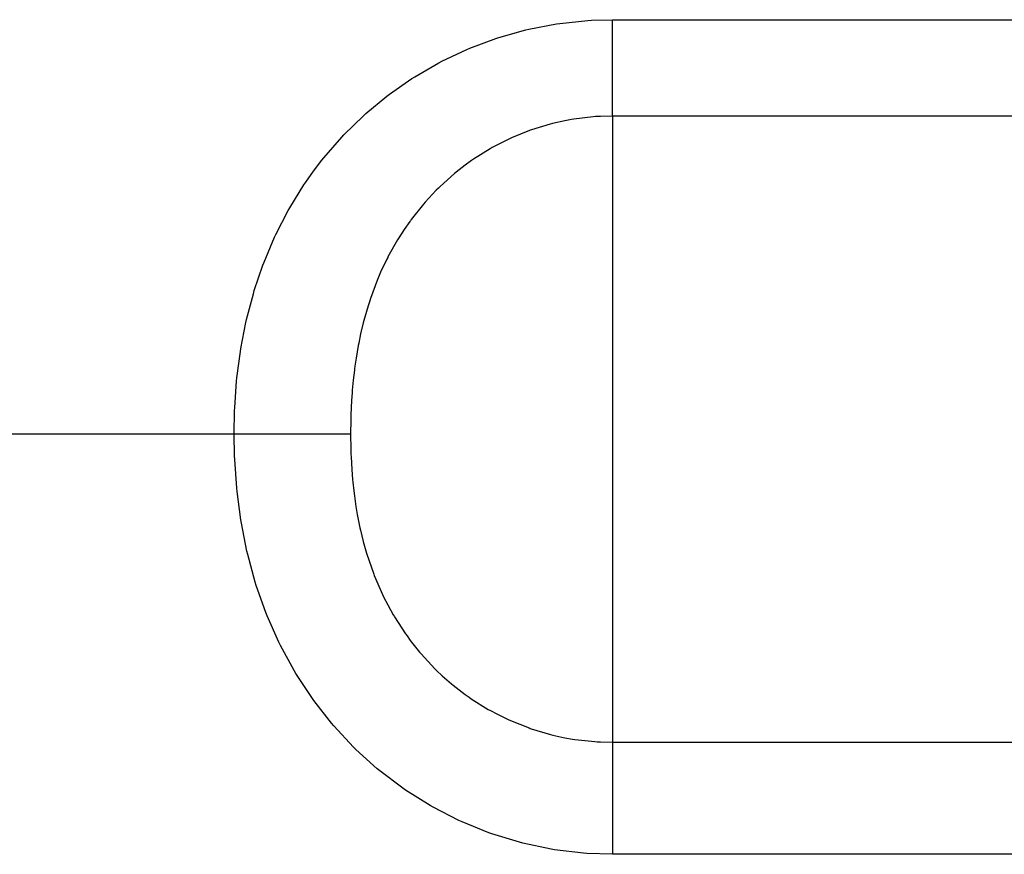
# Model space of a CAD drawing. Extents: x 24 to 962, y -581 to 283.
# Drawn here: x 200 to 216, y -82 to -68 of the extents above; entities that cross this region are included whole.
import ezdxf

# ---------------------------------------------------------------- set-up
doc = ezdxf.new("R2010")
doc.units = 0
doc.linetypes.add('DASHED', pattern=[11.05, 8.7, -2.35])
doc.layers.add('NEVIDI', color=4, linetype='DASHED')

msp = doc.modelspace()

# ---------------------------------------------------------------- linework, layer by layer
at = {"layer": 'NEVIDI', "color": 7, "linetype": 'CONTINUOUS'}
for p, q in [((208.641574, -68.283314), (209.099887, -68.235557)), ((209.099887, -68.235557), (209.155618, -68.232138)), ((209.155618, -68.232138), (209.5, -68.222383)), ((209.5, -68.222383), (217, -68.222383)), ((209.5, -68.366787), (209.5, -68.222383)), ((207.644808, -68.512496), (208.081974, -68.390078)), ((208.081974, -68.390078), (208.13524, -68.377555)), ((208.13524, -68.377555), (208.58625, -68.291472)), ((208.58625, -68.291472), (208.641574, -68.283314)), ((209.5, -68.404517), (209.5, -68.366787)), ((209.5, -68.415339), (209.5, -68.404517)), ((207.169301, -68.68741), (207.593161, -68.529329)), ((207.593161, -68.529329), (207.644808, -68.512496)), ((209.5, -68.578748), (209.5, -68.415339)), ((206.708785, -68.902333), (207.119339, -68.708474)), ((207.119339, -68.708474), (207.169301, -68.68741)), ((209.5, -68.625586), (209.5, -68.578748)), ((209.5, -68.647608), (209.5, -68.625586)), ((209.5, -68.782386), (209.5, -68.647608)), ((209.5, -68.827101), (209.5, -68.782386)), ((209.5, -68.878596), (209.5, -68.827101)), ((209.5, -68.975411), (209.5, -68.878596)), ((206.267726, -69.155266), (206.659947, -68.927951)), ((206.659947, -68.927951), (206.708785, -68.902333)), ((209.5, -69.01734), (209.5, -68.975411)), ((209.5, -69.093599), (209.5, -69.01734)), ((205.855368, -69.440113), (206.222117, -69.184334)), ((206.222117, -69.184334), (206.267726, -69.155266)), ((209.5, -69.155452), (209.5, -69.093599)), ((209.5, -69.1941), (209.5, -69.155452)), ((209.5, -69.28924), (209.5, -69.1941)), ((209.5, -69.320195), (209.5, -69.28924)), ((209.5, -69.355166), (209.5, -69.320195)), ((209.5, -69.462385), (209.5, -69.355166)), ((205.469669, -69.756711), (205.812421, -69.472793)), ((205.812421, -69.472793), (205.855368, -69.440113)), ((209.5, -69.467686), (209.5, -69.462385)), ((209.5, -69.498463), (209.5, -69.467686)), ((209.5, -69.596156), (209.5, -69.498463)), ((209.5, -69.61011), (209.5, -69.596156)), ((209.5, -69.622393), (209.5, -69.61011)), ((209.5, -69.704002), (209.5, -69.622393)), ((205.111535, -70.104088), (205.430049, -69.792392)), ((205.430049, -69.792392), (205.469669, -69.756711)), ((208.829227, -69.855415), (208.72424, -69.874768)), ((208.867399, -69.849095), (208.829227, -69.855415)), ((209.184806, -69.811067), (208.867399, -69.849095)), ((209.222991, -69.80822), (209.184806, -69.811067)), ((209.306535, -69.803278), (209.222991, -69.80822)), ((209.500002, -69.798573), (209.306535, -69.803278)), ((209.5, -69.725372), (209.5, -69.704002)), ((209.5, -69.730001), (209.5, -69.725372)), ((209.5, -69.789929), (209.5, -69.730001)), ((209.5, -69.798573), (209.5, -69.789929)), ((209.5, -69.798573), (209.5, -75)), ((217, -69.798573), (209.5, -69.798573)), ((208.481604, -69.930751), (208.179849, -70.023185)), ((208.518409, -69.921232), (208.481604, -69.930751)), ((208.72424, -69.874768), (208.518409, -69.921232)), ((204.781926, -70.481031), (205.074697, -70.143244)), ((205.074697, -70.143244), (205.111535, -70.104088)), ((207.817146, -70.170219), (207.609163, -70.273855)), ((207.851674, -70.154427), (207.817146, -70.170219)), ((208.144182, -70.035852), (207.851674, -70.154427)), ((208.15542, -70.03182), (208.144182, -70.035852)), ((208.179849, -70.023185), (208.15542, -70.03182)), ((207.500464, -70.334103), (207.230712, -70.503314)), ((207.533846, -70.315139), (207.500464, -70.334103)), ((207.609163, -70.273855), (207.533846, -70.315139)), ((204.748662, -70.522722), (204.781926, -70.481031)), ((207.230712, -70.503314), (207.199113, -70.525103)), ((204.615276, -70.697793), (204.748662, -70.522722)), ((207.094808, -70.600188), (206.94706, -70.715351)), ((207.199113, -70.525103), (207.094808, -70.600188)), ((204.486964, -70.879446), (204.615276, -70.697793)), ((206.917762, -70.739489), (206.682368, -70.950765)), ((206.938797, -70.722114), (206.917762, -70.739489)), ((206.94706, -70.715351), (206.938797, -70.722114)), ((204.226455, -71.29735), (204.457427, -70.92331)), ((204.457427, -70.92331), (204.486964, -70.879446)), ((206.654946, -70.977547), (206.621261, -71.011119)), ((206.682368, -70.950765), (206.654946, -70.977547)), ((206.621261, -71.011119), (206.436429, -71.20966)), ((204.200556, -71.343211), (204.226455, -71.29735)), ((206.411018, -71.239018), (206.21059, -71.490995)), ((206.436429, -71.20966), (206.411018, -71.239018)), ((203.999558, -71.733568), (204.200556, -71.343211)), ((206.187721, -71.522313), (206.094325, -71.656563)), ((206.196491, -71.510234), (206.187721, -71.522313)), ((206.21059, -71.490995), (206.196491, -71.510234)), ((203.805343, -72.188565), (203.976972, -71.781901)), ((203.976972, -71.781901), (203.999558, -71.733568)), ((206.009007, -71.789119), (205.988748, -71.822152)), ((206.094325, -71.656563), (206.009007, -71.789119)), ((205.988748, -71.822152), (205.831157, -72.103445)), ((205.827649, -72.110267), (205.813464, -72.13813)), ((205.831157, -72.103445), (205.827649, -72.110267)), ((203.64601, -72.653715), (203.786425, -72.238498)), ((203.786425, -72.238498), (203.805343, -72.188565)), ((205.813464, -72.13813), (205.711204, -72.353966)), ((205.676393, -72.434377), (205.661081, -72.471047)), ((205.711204, -72.353966), (205.676393, -72.434377)), ((205.661081, -72.471047), (205.544426, -72.782422)), ((203.520691, -73.124684), (203.630877, -72.704329)), ((203.630877, -72.704329), (203.64601, -72.653715)), ((205.504676, -72.904928), (205.436825, -73.141751)), ((205.520993, -72.853401), (205.504676, -72.904928)), ((205.531767, -72.820345), (205.520993, -72.853401)), ((205.544426, -72.782422), (205.531767, -72.820345)), ((203.426937, -73.600584), (203.509181, -73.175438)), ((203.509181, -73.175438), (203.520691, -73.124684)), ((205.426632, -73.181132), (205.383547, -73.362165)), ((205.436825, -73.141751), (205.426632, -73.181132)), ((205.383547, -73.362165), (205.352474, -73.511338)), ((205.344639, -73.552136), (205.308785, -73.760883)), ((205.352474, -73.511338), (205.344639, -73.552136)), ((203.362401, -74.082002), (203.418596, -73.652295)), ((203.418596, -73.652295), (203.426937, -73.600584)), ((205.308785, -73.760883), (205.289733, -73.891822)), ((205.281779, -73.952325), (205.262482, -74.119366)), ((205.284152, -73.933856), (205.281779, -73.952325)), ((205.289733, -73.891822), (205.284152, -73.933856)), ((203.325551, -74.568131), (203.357149, -74.133849)), ((203.357149, -74.133849), (203.362401, -74.082002)), ((205.262482, -74.119366), (205.247173, -74.283273)), ((205.243679, -74.32689), (205.234978, -74.451726)), ((205.247173, -74.283273), (205.243679, -74.32689)), ((205.234978, -74.451726), (205.223707, -74.684518)), ((203.315342, -75), (203.323209, -74.620434)), ((203.323209, -74.620434), (203.325551, -74.568131)), ((205.223707, -74.684518), (205.222277, -74.728632)), ((205.221146, -74.76969), (205.218313, -75)), ((205.222277, -74.728632), (205.221146, -74.76969)), ((203.315342, -75), (166.770335, -75)), ((203.345695, -74.999997), (203.315342, -74.999997)), ((203.322188, -75.358197), (203.315342, -75)), ((203.489158, -74.999998), (203.345695, -74.999997)), ((203.54418, -74.999999), (203.489158, -74.999998)), ((203.601944, -74.999999), (203.54418, -74.999999)), ((203.743354, -75), (203.601944, -74.999999)), ((203.797237, -75), (203.743354, -75)), ((203.853438, -75), (203.797237, -75)), ((203.990252, -75), (203.853438, -75)), ((204.042119, -75), (203.990252, -75)), ((204.095811, -75), (204.042119, -75)), ((204.226059, -75), (204.095811, -75)), ((204.27498, -75), (204.226059, -75)), ((204.325523, -75), (204.27498, -75)), ((204.446861, -75), (204.325523, -75)), ((204.492039, -75), (204.446861, -75)), ((204.538585, -75), (204.492039, -75)), ((204.648974, -75), (204.538585, -75)), ((204.689623, -75), (204.648974, -75)), ((204.731283, -75), (204.689623, -75)), ((204.829068, -75), (204.731283, -75)), ((204.86458, -75), (204.829068, -75)), ((204.900724, -75), (204.86458, -75)), ((204.984191, -75), (204.900724, -75)), ((205.013949, -75), (204.984191, -75)), ((205.04394, -75), (205.013949, -75)), ((205.111716, -75), (205.04394, -75)), ((205.135362, -75), (205.111716, -75)), ((205.158608, -75), (205.135362, -75)), ((205.209579, -75), (205.158608, -75)), ((205.218313, -75), (205.209579, -75)), ((205.218313, -75), (205.221729, -75.243955)), ((209.5, -75), (209.5, -80.040833)), ((205.221729, -75.243955), (205.224623, -75.329312)), ((205.224623, -75.329312), (205.226526, -75.374676)), ((203.324548, -75.414805), (203.322188, -75.358197)), ((203.357826, -75.88266), (203.324548, -75.414805)), ((205.226526, -75.374676), (205.238155, -75.576976)), ((205.238155, -75.576976), (205.251552, -75.741667)), ((205.251552, -75.741667), (205.25579, -75.786034)), ((205.25579, -75.786034), (205.271352, -75.929069)), ((203.363489, -75.938624), (203.357826, -75.88266)), ((203.424765, -76.401574), (203.363489, -75.938624)), ((205.271352, -75.929069), (205.2818, -76.012438)), ((205.2818, -76.012438), (205.300296, -76.142981)), ((205.300296, -76.142981), (205.306976, -76.18597)), ((205.306976, -76.18597), (205.329077, -76.31622)), ((203.433857, -76.456806), (203.424765, -76.401574)), ((203.524782, -76.914317), (203.433857, -76.456806)), ((205.329077, -76.31622), (205.372237, -76.532272)), ((205.372237, -76.532272), (205.381426, -76.573426)), ((205.381426, -76.573426), (205.426859, -76.758636)), ((205.426859, -76.758636), (205.469068, -76.909553)), ((203.537684, -76.969384), (203.524782, -76.914317)), ((205.469068, -76.909553), (205.480984, -76.949251)), ((203.660594, -77.421048), (203.537684, -76.969384)), ((205.480984, -76.949251), (205.521017, -77.074857)), ((205.521017, -77.074857), (205.592805, -77.27581)), ((203.677465, -77.475205), (203.660594, -77.421048)), ((205.592805, -77.27581), (205.598543, -77.290756)), ((205.598543, -77.290756), (205.607702, -77.314312)), ((205.607702, -77.314312), (205.742789, -77.625706)), ((203.835065, -77.921062), (203.677465, -77.475205)), ((205.742789, -77.625706), (205.760447, -77.662246)), ((205.760447, -77.662246), (205.827533, -77.79404)), ((205.827533, -77.79404), (205.918095, -77.956742)), ((203.856234, -77.97434), (203.835065, -77.921062)), ((204.047929, -78.40633), (203.856234, -77.97434)), ((205.918095, -77.956742), (205.930973, -77.978636)), ((205.930973, -77.978636), (205.93855, -77.991387)), ((205.93855, -77.991387), (206.119204, -78.269728)), ((206.119204, -78.269728), (206.142361, -78.302278)), ((206.142361, -78.302278), (206.196227, -78.375614)), ((206.196227, -78.375614), (206.346907, -78.564919)), ((204.072899, -78.457033), (204.047929, -78.40633)), ((204.296977, -78.869181), (204.072899, -78.457033)), ((206.346907, -78.564919), (206.37282, -78.595359)), ((206.37282, -78.595359), (206.59778, -78.837338)), ((204.326133, -78.917963), (204.296977, -78.869181)), ((206.59778, -78.837338), (206.621272, -78.86052)), ((206.621272, -78.86052), (206.62607, -78.86521)), ((206.62607, -78.86521), (206.719458, -78.953607)), ((204.58344, -79.310598), (204.326133, -78.917963)), ((206.719458, -78.953607), (206.86876, -79.084268)), ((206.86876, -79.084268), (206.899195, -79.109407)), ((206.899195, -79.109407), (207.094818, -79.259983)), ((204.616631, -79.356913), (204.58344, -79.310598)), ((204.908377, -79.729567), (204.616631, -79.356913)), ((207.094818, -79.259983), (207.159783, -79.30604)), ((207.159783, -79.30604), (207.192506, -79.328538)), ((207.192506, -79.328538), (207.471352, -79.502484)), ((207.471352, -79.502484), (207.506085, -79.522057)), ((207.506085, -79.522057), (207.608912, -79.577456)), ((207.608912, -79.577456), (207.798569, -79.670093)), ((207.798569, -79.670093), (207.834554, -79.686332)), ((204.945339, -79.77285), (204.908377, -79.729567)), ((205.267645, -80.119054), (204.945339, -79.77285)), ((207.834554, -79.686332), (208.136686, -79.80682)), ((208.136686, -79.80682), (208.155494, -79.813417)), ((208.155494, -79.813417), (208.173855, -79.819759)), ((208.173855, -79.819759), (208.485553, -79.912937)), ((208.485553, -79.912937), (208.523929, -79.922567)), ((208.523929, -79.922567), (208.724062, -79.966482)), ((208.724062, -79.966482), (208.845345, -79.988043)), ((208.845345, -79.988043), (208.884683, -79.99423)), ((208.884683, -79.99423), (209.211072, -80.030601)), ((205.307877, -80.158697), (205.267645, -80.119054)), ((205.65597, -80.473315), (205.307877, -80.158697)), ((209.211072, -80.030601), (209.250424, -80.033201)), ((209.250424, -80.033201), (209.306578, -80.036251)), ((209.306578, -80.036251), (209.500002, -80.040833)), ((209.5, -80.040833), (217, -80.040833)), ((209.5, -80.040833), (209.5, -80.110873)), ((209.5, -80.110873), (209.5, -80.131496)), ((209.5, -80.131496), (209.5, -80.135479)), ((209.5, -80.135479), (209.5, -80.234823)), ((209.5, -80.234823), (209.5, -80.264549)), ((209.5, -80.264549), (209.5, -80.281394)), ((209.5, -80.281394), (209.5, -80.381759)), ((205.699305, -80.509206), (205.65597, -80.473315)), ((209.5, -80.381759), (209.5, -80.416179)), ((209.5, -80.416179), (209.5, -80.460945)), ((209.5, -80.460945), (209.5, -80.549597)), ((206.073013, -80.792429), (205.699305, -80.509206)), ((209.5, -80.549597), (209.5, -80.588229)), ((209.5, -80.588229), (209.5, -80.666804)), ((206.119741, -80.824754), (206.073013, -80.792429)), ((209.5, -80.666804), (209.5, -80.736142)), ((209.5, -80.736142), (209.5, -80.778418)), ((209.5, -80.778418), (209.5, -80.895138)), ((206.519862, -81.076325), (206.119741, -80.824754)), ((209.5, -80.895138), (209.5, -80.938473)), ((209.5, -80.938473), (209.5, -80.98398)), ((206.569777, -81.104724), (206.519862, -81.076325)), ((206.99095, -81.320371), (206.569777, -81.104724)), ((209.5, -80.98398), (209.5, -81.141697)), ((209.5, -81.141697), (209.5, -81.154108)), ((209.5, -81.154108), (209.5, -81.201895)), ((209.5, -81.201895), (209.5, -81.379615)), ((207.042556, -81.343988), (206.99095, -81.320371)), ((207.477659, -81.520439), (207.042556, -81.343988)), ((209.5, -81.379615), (209.5, -81.40189)), ((209.5, -81.40189), (209.5, -81.429246)), ((209.5, -81.429246), (209.5, -81.612134)), ((207.530685, -81.539269), (207.477659, -81.520439)), ((207.979982, -81.676803), (207.530685, -81.539269)), ((209.5, -81.612134), (209.5, -81.66283)), ((208.034651, -81.69093), (207.979982, -81.676803)), ((208.497819, -81.788954), (208.034651, -81.69093)), ((209.5, -81.66283), (209.5, -81.67087)), ((209.5, -81.67087), (209.5, -81.848254)), ((208.554361, -81.798321), (208.497819, -81.788954)), ((209.025368, -81.854931), (208.554361, -81.798321)), ((209.082616, -81.85923), (209.025368, -81.854931)), ((209.5, -81.873864), (209.082616, -81.85923)), ((209.5, -81.848254), (209.5, -81.873864)), ((217, -81.873864), (209.5, -81.873864))]:
    msp.add_line(p, q, dxfattribs=at)

doc.saveas('drawing.dxf')
